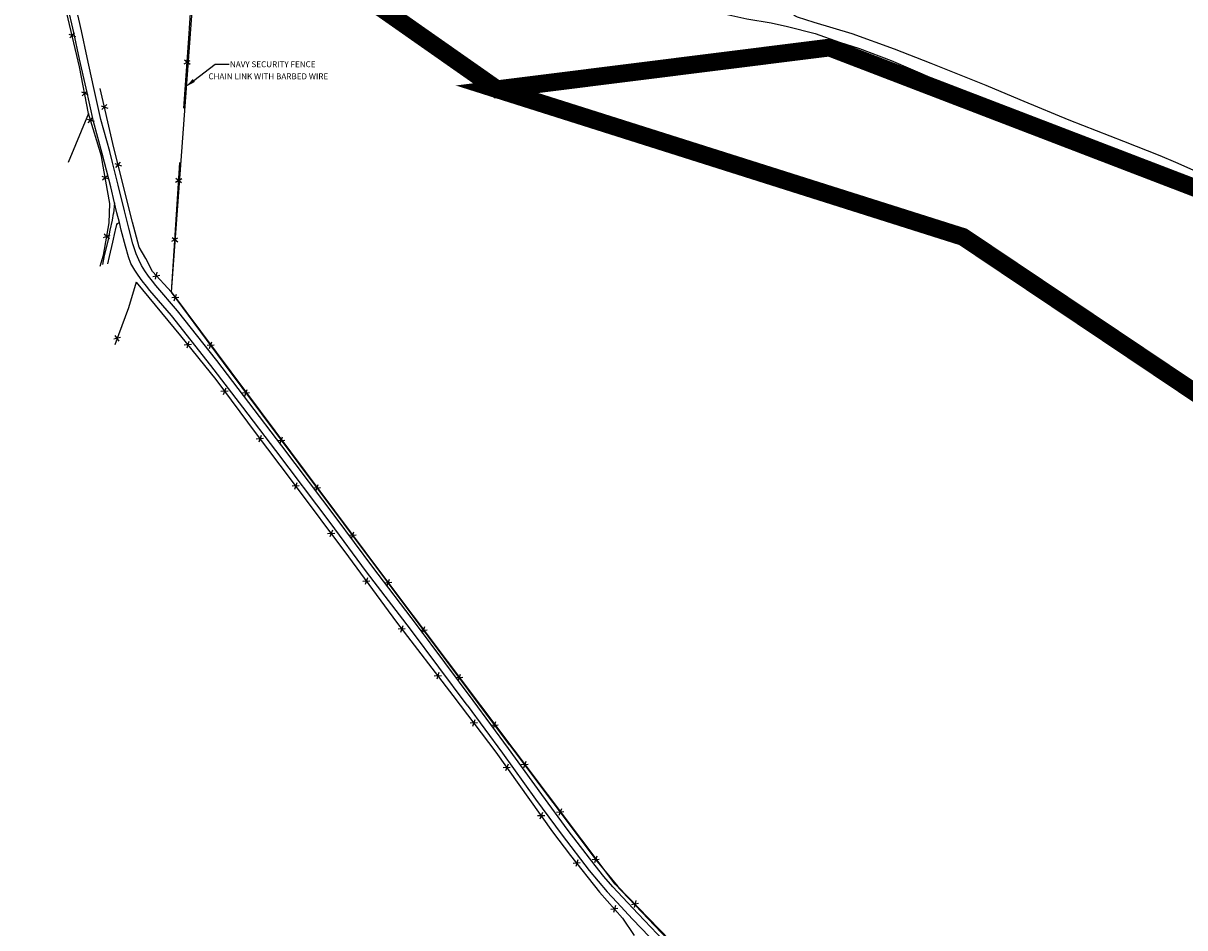
# Model space of a CAD drawing. Extents: x 0 to 948987, y 0 to 818908.
# Drawn here: x 303977 to 304000, y 248908 to 248926 of the extents above; entities that cross this region are included whole.
import ezdxf

# ---------------------------------------------------------------- set-up
doc = ezdxf.new("R2010")
doc.units = 0
doc.header["$LTSCALE"] = 500
doc.header["$MEASUREMENT"] = 0
doc.linetypes.add('aerial$0$Redo-quickdraw-trav$0$LDASH', pattern=[17, 10, -7])
doc.layers.get('0').update_dxf_attribs({"color": 1, "linetype": 'CONTINUOUS'})
for name, color, linetype in [('aerial$0$Redo-quickdraw-trav$0$C-FENCE-EXST', 1, 'CONTINUOUS'), ('aerial$0$Redo-quickdraw-trav$0$FENCELNS', 1, 'CONTINUOUS'), ('aerial$0$Redo-quickdraw-trav$0$ROADPAVE', 1, 'CONTINUOUS'), ('aerial$0$Redo-quickdraw-trav$0$ROADUPAV', 1, 'aerial$0$Redo-quickdraw-trav$0$LDASH'), ('ZONEF', 150, 'CONTINUOUS')]:
    doc.layers.add(name, color=color, linetype=linetype)
doc.styles.add('aerial$0$E100', font='romans.shx', dxfattribs={"oblique": 15, "height": 10})

# ---------------------------------------------------------------- blocks, each defined once
blk = doc.blocks.new('aerial$0$Redo-quickdraw-trav$0$FT100')
for p, q in [((-3.3, 5), (3.3, -5)), ((3.3, 5), (-3.3, -5))]:
    blk.add_line(p, q)
blk = doc.blocks.new('A$C440F7CA7')
at = {"layer": 'aerial$0$Redo-quickdraw-trav$0$C-FENCE-EXST'}
for p, q in [((278860.04, 242402.33), (278872.75, 242575.44)), ((278967.14, 242258.79), (278860.04, 242402.33)), ((279088.25, 242097.79), (278967.14, 242258.79)), ((279159.23, 242023.5), (279088.25, 242097.79))]:
    blk.add_line(p, q, dxfattribs=at)
at = {"layer": 'aerial$0$Redo-quickdraw-trav$0$FENCELNS'}
for p, q in [((278871.55, 242510.98), (278882.43, 242519.38)), ((278882.43, 242519.38), (278889.71, 242519.38))]:
    blk.add_line(p, q, dxfattribs=at)
at = {"layer": 'aerial$0$Redo-quickdraw-trav$0$FENCELNS', "linetype": 'Continuous', "flags": 128}
for points in [[(278866.41, 242496.68), (278869.02, 242532.61), (278870.97, 242564.32), (278872.21, 242573.07), (278875.68, 242589.63), (278883.28, 242623.66), (278901.72, 242647.82), (278914.75, 242663.19), (278942.28, 242699.32), (278976.94, 242674.1), (279020.97, 242643.84), (279039.06, 242630.09), (279043.27, 242625.61), (279046.89, 242621.68), (279055.9, 242616.65), (279069.6, 242605.24), (279076.81, 242601.88), (279081.1, 242600.64), (279084.97, 242600.49), (279089.87, 242601.3), (279103.71, 242605.06), (279126.94, 242610.84), (279158.88, 242618.51), (279193.66, 242628)], [(278817.42, 242493.99), (278812.77, 242518.03), (278799.75, 242573.27), (278788.46, 242605.66), (278783.8, 242622.09)], [(278832.34, 242468.78), (278829.88, 242478.61), (278823.32, 242506.91)], [(278824.62, 242468.78), (278824.06, 242472), (278817.42, 242493.99), (278806.96, 242468.78)], [(278823.45, 242415.49), (278825.11, 242421.11), (278828.03, 242437.74), (278828.31, 242447.69), (278824.62, 242468.78)], [(278840.03, 242438.08), (278832.34, 242468.78)], [(279033.93, 242169.41), (278971.71, 242252.61), (278925.65, 242313.85), (278886.79, 242365.94), (278860.01, 242402.21), (278863.99, 242463.29), (278864.39, 242468.78)], [(278860.01, 242402.21), (278850.24, 242412.75), (278846.87, 242419.5), (278843.44, 242425.27), (278840.03, 242438.08)], [(278841.86, 242407.34), (278837.96, 242394.14), (278832.72, 242380.22), (278830.91, 242375.1)], [(278841.86, 242407.34), (278864.74, 242379.71), (278882.8, 242357.17), (278903.06, 242329.92), (278922.15, 242304.84), (278951.14, 242266.02), (278975.66, 242232.42), (279004.78, 242194.79), (279026.84, 242165.59)], [(279033.93, 242169.41), (279078.88, 242109.5), (279089.54, 242096.68), (279110.69, 242074.82), (279141.08, 242043.48), (279163.21, 242019.46), (279191.5, 241988.02), (279218.47, 241958.01), (279255.38, 241916.88), (279269.69, 241900.96), (279281.84, 241888.23), (279301.79, 241866.64), (279312.04, 241856.45), (279326.76, 241842.27)], [(279026.84, 242165.59), (279055.91, 242124.77), (279065.28, 242112.6), (279080.17, 242093.71), (279091.98, 242080.31), (279098, 242071.36)]]:
    blk.add_lwpolyline(points, dxfattribs=at)
at = {"layer": 'aerial$0$Redo-quickdraw-trav$0$FENCELNS'}
blk.add_solid([(278872.11, 242510.25), (278870.99, 242511.7), (278867.21, 242507.62)], dxfattribs=at)
at = {"layer": 'aerial$0$Redo-quickdraw-trav$0$ROADPAVE', "linetype": 'Continuous', "flags": 128}
for points in [[(278829.72, 242468.78), (278828.27, 242474.45), (278823.78, 242490.87), (278820, 242507.85), (278816.71, 242522.78), (278813.69, 242536.53), (278810.54, 242550.67), (278807.14, 242564.75), (278804.68, 242574.19), (278801.59, 242584.29), (278797.88, 242596.04), (278794.27, 242607.5), (278788.93, 242626.19), (278787.31, 242631.14)], [(278825.58, 242468.78), (278824.39, 242473.43), (278819.89, 242489.91), (278816.09, 242506.99), (278812.8, 242521.92), (278809.78, 242535.66), (278806.63, 242549.76), (278803.26, 242563.77), (278800.82, 242573.1), (278797.76, 242583.1), (278794.06, 242594.84), (278790.43, 242606.35), (278785.1, 242625.01), (278785.02, 242625.24)], [(279209.97, 242534.98), (279190.56, 242540.78), (279181.94, 242543.55), (279180.64, 242544.16), (279179.46, 242544.98), (279178.44, 242545.99), (279177.59, 242547.15), (279176.95, 242548.43), (279176.53, 242549.81), (279176.35, 242551.23), (279176.35, 242551.72), (279176.63, 242553.66), (279177.15, 242555.56), (279177.89, 242557.37), (279178.85, 242559.09), (279177.27, 242559.9)], [(279119.05, 242549.54), (279123.89, 242548.94), (279131.2, 242547.75), (279145.12, 242545), (279155.84, 242542.7), (279168.38, 242540.57), (279176.84, 242538.78), (279191.07, 242535.06), (279203.47, 242530.74), (279213.83, 242527.45)], [(279250.75, 242519.69), (279231.88, 242527.15), (279209.97, 242534.98)], [(279213.83, 242527.45), (279230.06, 242521.21), (279252.46, 242511.58), (279283.18, 242499.41), (279307.48, 242490.13), (279333.14, 242479.91), (279349.77, 242472.92)], [(279280.07, 242507.87), (279278.97, 242508.33), (279259.32, 242516.29), (279250.75, 242519.69)], [(279349.77, 242479.61), (279321.62, 242490.61), (279298.41, 242500.09), (279280.07, 242507.87)], [(279376.49, 242468.78), (279368.51, 242472.3), (279349.77, 242479.61)], [(279349.77, 242472.92), (279359.63, 242468.78)], [(278830.74, 242448.02), (278828.79, 242456.24), (278825.58, 242468.78)], [(278841.94, 242421.87), (278840.21, 242426.96), (278838.1, 242435.1), (278835.83, 242443.93), (278832.68, 242457.19), (278829.72, 242468.78)], [(279359.63, 242468.78), (279360.51, 242468.41), (279391.21, 242455.69), (279429.88, 242439.35), (279482.24, 242416.68), (279494.96, 242411.41)], [(279415.54, 242451.63), (279409.77, 242454.14), (279376.49, 242468.78)], [(278833.23, 242437.93), (278831.94, 242442.97), (278830.74, 242448.02)], [(279012.03, 242189.86), (278982.87, 242228.83), (278960.33, 242258.45), (278941.57, 242283.78), (278913.7, 242320.81), (278896.75, 242343.07), (278880.27, 242364.49), (278860.01, 242390.1), (278848.85, 242403.08), (278847.15, 242405.27), (278844.97, 242408.03), (278842.98, 242410.93), (278841.18, 242413.52), (278839.16, 242416.9), (278837.97, 242420.39), (278836.37, 242425.82), (278834.22, 242434.1), (278833.23, 242437.93)], [(279113.04, 242068.92), (279099.98, 242082.53), (279091.87, 242091.15), (279087.04, 242096.4), (279082.41, 242101.78), (279077.95, 242107.33), (279064.01, 242125.38), (279050.43, 242143.84), (279033.38, 242167.47), (279015.2, 242192.21), (278986.04, 242231.23), (278963.51, 242260.84), (278944.76, 242286.16), (278916.86, 242323.21), (278899.9, 242345.48), (278883.41, 242366.93), (278863.07, 242392.63), (278851.93, 242405.6), (278850.27, 242407.72), (278848.17, 242410.39), (278846.33, 242413.06), (278844.69, 242415.85), (278843.24, 242418.75), (278841.94, 242421.87)], [(279012.03, 242189.86), (279030.2, 242165.15), (279047.25, 242141.52), (279060.87, 242123.02), (279074.86, 242104.9), (279079.39, 242099.27), (279084.1, 242093.79), (279088.99, 242088.47), (279097.13, 242079.82), (279110.16, 242066.24)]]:
    blk.add_lwpolyline(points, dxfattribs=at)
at = {"layer": 'aerial$0$Redo-quickdraw-trav$0$ROADUPAV', "flags": 128}
for points in [[(278824.67, 242416.44), (278825.67, 242420.98), (278827.43, 242428.34), (278828.52, 242433.94), (278829.77, 242439.17), (278830.17, 242442.65)], [(278830.74, 242448.02), (278830.17, 242442.65)], [(278831.18, 242433.96), (278831.99, 242437), (278832.27, 242437.49), (278832.73, 242437.82), (278833.23, 242437.93)], [(278827.38, 242416.75), (278828.19, 242420.4), (278829.95, 242427.8), (278831.05, 242433.4), (278831.18, 242433.96)]]:
    blk.add_lwpolyline(points, dxfattribs=at)
at = {"layer": 'aerial$0$Redo-quickdraw-trav$0$FENCELNS', "linetype": 'Continuous'}
for p, xscale, yscale, zscale, rotation in [((278808.95, 242534.22), 0.3048006048587061, 0.3048006048587061, 0.3048006048587061, 103.2586346163277), ((278868.13, 242520.4), 0.3048006048587061, 0.3048006048587061, 0.3048006048587061, 85.85004058552124), ((278815.4, 242504.43), 0.3048006048587059, 0.3048006048587059, 0.3048006048587059, 100.9610403940524), ((278825.54, 242497.3), 0.3048006048587061, 0.3048006048587061, 0.3048006048587061, 103.0498579085351), ((278818.45, 242490.57), 0.3048006048587062, 0.3048006048587062, 0.3048006048587062, 106.7894286487902), ((278832.62, 242467.65), 0.3048006048587061, 0.3048006048587061, 0.3048006048587061, 104.0658467189457), ((278825.97, 242461.08), 0.3048006048587061, 0.3048006048587061, 0.3048006048587061, 99.92626292810641), ((278863.75, 242459.6), 0.3048006048587061, 0.3048006048587061, 0.3048006048587061, 86.26703716682457), ((278826.83, 242430.92), 0.3048006048587061, 0.3048006048587061, 0.3048006048587061, 80.00975897772214), ((278861.77, 242429.19), 0.3048006048587061, 0.3048006048587061, 0.3048006048587061, 86.26703716682457), ((278852.26, 242410.58), 0.3048006048587061, 0.3048006048587061, 0.3048006048587061, 132.8100551129678), ((278862.06, 242399.44), 0.3048006048587059, 0.3048006048587059, 0.3048006048587059, 126.4416614933368), ((278832.11, 242378.48), 0.3048006048587061, 0.3048006048587061, 0.3048006048587061, 250.5346935633859), ((278868.43, 242375.1), 0.3048006048587061, 0.3048006048587061, 0.3048006048587061, 308.7213755749009), ((278880.16, 242374.92), 0.3048006048587059, 0.3048006048587059, 0.3048006048587059, 126.4416614933368), ((278887.28, 242351.15), 0.3048006048587061, 0.3048006048587061, 0.3048006048587061, 306.6140099311851), ((278898.34, 242350.45), 0.304800604858706, 0.304800604858706, 0.304800604858706, 126.721950041269), ((278905.49, 242326.72), 0.3048006048587061, 0.3048006048587061, 0.3048006048587061, 307.2848675698178), ((278916.57, 242326.02), 0.304800604858706, 0.304800604858706, 0.304800604858706, 126.721950041269), ((278923.94, 242302.45), 0.3048006048587061, 0.3048006048587061, 0.3048006048587061, 306.7485182373226), ((278934.84, 242301.63), 0.3048006048587061, 0.3048006048587061, 0.3048006048587061, 126.9530835838741), ((278942.17, 242278.03), 0.3048006048587061, 0.3048006048587061, 0.3048006048587061, 306.7485182373226), ((278953.16, 242277.27), 0.3048006048587061, 0.3048006048587061, 0.3048006048587061, 126.9530835838741), ((278960.27, 242253.5), 0.3048006048587061, 0.3048006048587061, 0.3048006048587061, 306.1154173224157), ((278971.49, 242252.91), 0.3048006048587061, 0.3048006048587061, 0.3048006048587061, 126.9530835838741), ((278978.34, 242228.95), 0.304800604858706, 0.304800604858706, 0.304800604858706, 307.7475075362437), ((278989.74, 242228.5), 0.3048006048587061, 0.3048006048587061, 0.3048006048587061, 126.7876952530666), ((278996.99, 242204.85), 0.304800604858706, 0.304800604858706, 0.304800604858706, 307.7475075362437), ((279007.99, 242204.09), 0.3048006048587061, 0.3048006048587061, 0.3048006048587061, 126.7876952530666), ((279015.49, 242180.62), 0.304800604858706, 0.304800604858706, 0.304800604858706, 307.0674718074424), ((279026.25, 242179.68), 0.3048006048587061, 0.3048006048587061, 0.3048006048587061, 126.7876952530666), ((279032.43, 242157.74), 0.3048006048587061, 0.3048006048587061, 0.3048006048587061, 305.4505072802992), ((279041.6, 242159.18), 0.3048006048587061, 0.3048006048587061, 0.3048006048587061, 306.8776849390391), ((279050.11, 242132.92), 0.3048006048587061, 0.3048006048587061, 0.3048006048587061, 305.4505072802992), ((279059.89, 242134.8), 0.3048006048587061, 0.3048006048587061, 0.3048006048587061, 306.8776849390391), ((279068.45, 242108.58), 0.3048006048587061, 0.3048006048587061, 0.3048006048587061, 308.2411001254123), ((279078.19, 242110.42), 0.3048006048587061, 0.3048006048587061, 0.3048006048587061, 306.8776849390391), ((279087.81, 242085.05), 0.3048006048587061, 0.3048006048587061, 0.3048006048587061, 311.3997737688853), ((279098.34, 242087.59), 0.3048006048587061, 0.3048006048587061, 0.3048006048587061, 314.0572821994774)]:
    blk.add_blockref('aerial$0$Redo-quickdraw-trav$0$FT100', p, dxfattribs=dict(at, xscale=xscale, yscale=yscale, zscale=zscale, rotation=rotation))
at = {"layer": 'aerial$0$Redo-quickdraw-trav$0$FENCELNS', "style": 'aerial$0$E100', "oblique": 15}
for s, p in [('NAVY SECURITY FENCE', (278890.1, 242517.79)), ('CHAIN LINK WITH BARBED WIRE', (278879.02, 242511.58))]:
    blk.add_text(s, height=3.048, dxfattribs=at).set_placement(p)

msp = doc.modelspace()

# ---------------------------------------------------------------- linework, layer by layer
at = {"layer": 'ZONEF', "const_width": 0.344}
for points in [[(304001.034, 248940.157), (303997.971, 248943.68), (303995.756, 248945.043), (303993.978, 248944.299), (303993.84, 248938.275), (303996.457, 248937.935), (303993.225, 248929.33), (303988.151, 248928.028), (303983.273, 248931.845), (303983.026, 248931.654), (303982.313, 248930.736), (303980.942, 248931.646), (303980.797, 248930.767), (303980.797, 248930.766), (303980.294, 248928.5), (303986.203, 248924.359), (303992.636, 248925.166), (304007.649, 248919.404)], [(304027.817, 248909.851), (304018.263, 248908.789), (304015.989, 248908.789), (304012.501, 248916.523), (304007.649, 248919.404), (303992.636, 248925.166), (303986.203, 248924.359), (303995.223, 248921.502), (304005.676, 248914.489), (304006.307, 248912.904), (304006.193, 248911.389), (304003.074, 248907.866)]]:
    msp.add_lwpolyline(points, dxfattribs=at)

# ---------------------------------------------------------------- block references
at = {"linetype": 'Continuous', "ltscale": 12, "xscale": 0.03763734503832894, "yscale": 0.03763734503832894, "zscale": 0.03763734503832894}
msp.add_blockref('A$C440F7CA7', (293484.351, 239797.06), dxfattribs=at)

doc.saveas('drawing.dxf')
